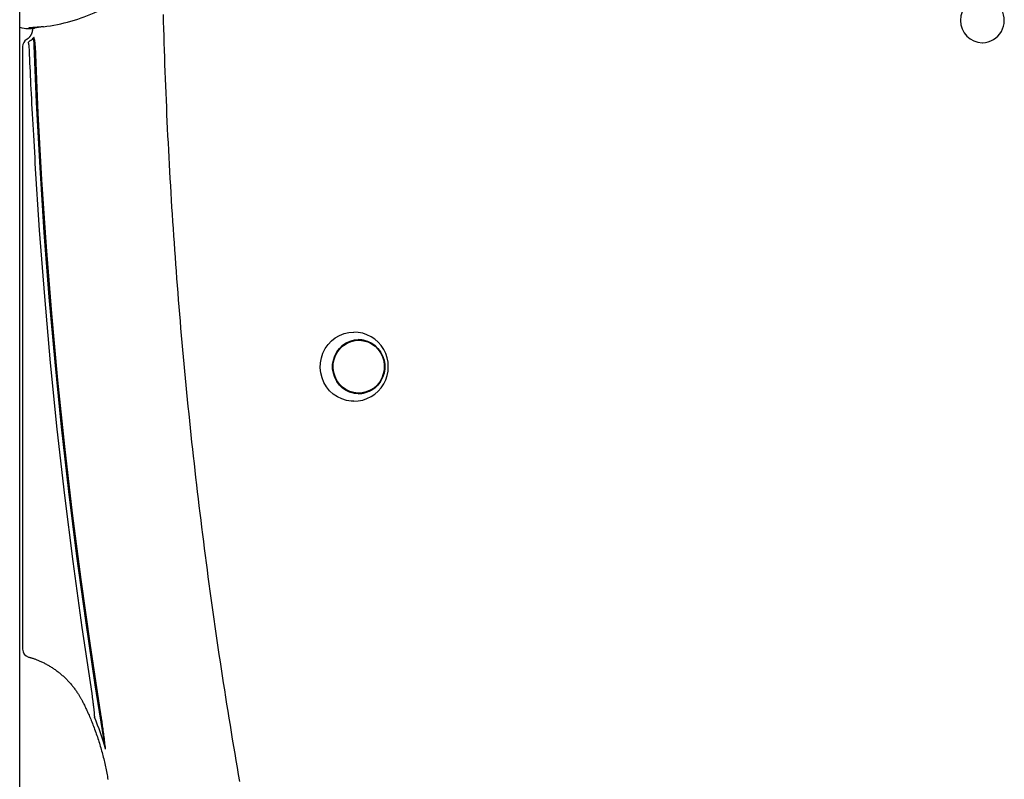
# Model space of a CAD drawing. Extents: x -3583 to 11848, y -2335 to 2678.
# Drawn here: x 904 to 1388, y 535 to 908 of the extents above; entities that cross this region are included whole.
import ezdxf

# ---------------------------------------------------------------- set-up
doc = ezdxf.new("R2010")
doc.units = 0

msp = doc.modelspace()

# ---------------------------------------------------------------- linework, layer by layer
at = {"color": 7, "linetype": 'Continuous'}
for p, q in [((903.91, -1334.06), (903.91, 1728.53)), ((906.85, 904.2), (909.75, 904.2)), ((911.17, 904.35), (908.27, 904.35)), ((910.19, 904.21), (910.19, 903.94)), ((905.36, 895.28), (905.36, 599.12)), ((1376.86, 897.12), (1376.99, 897.12)), ((1070.48, 750.94), (1069.83, 750.94)), ((1069.83, 724.94), (1070.48, 724.94)), ((939.3, 577.31), (939.73, 574.3))]:
    msp.add_line(p, q, dxfattribs=at)
for points in [[(974.38, 911.08), (974.47, 907.57), (974.57, 904.05), (974.67, 900.54), (974.78, 897.03), (974.89, 893.52), (975.01, 890.01), (975.13, 886.5), (975.26, 882.99), (975.39, 879.48), (975.52, 875.97), (975.67, 872.46), (975.81, 868.95), (975.96, 865.44), (976.12, 861.93), (976.28, 858.42), (976.44, 854.91), (976.61, 851.41), (976.79, 847.9), (976.97, 844.39), (977.15, 840.88), (977.34, 837.38), (977.53, 833.87), (977.73, 830.36), (977.93, 826.86), (978.14, 823.35), (978.35, 819.84), (978.57, 816.34), (978.79, 812.83), (979.02, 809.33), (979.25, 805.82), (979.49, 802.32), (979.73, 798.81), (979.97, 795.31), (980.22, 791.81), (980.48, 788.31), (980.74, 784.8), (981, 781.3), (981.27, 777.8), (981.55, 774.3), (981.83, 770.8), (982.11, 767.3), (982.4, 763.8), (982.69, 760.3), (982.99, 756.8), (983.29, 753.3), (983.6, 749.8), (983.91, 746.3), (984.23, 742.81), (984.55, 739.31), (984.88, 735.81), (985.21, 732.32), (985.55, 728.82), (985.89, 725.33), (986.23, 721.83), (986.58, 718.34), (986.94, 714.84), (987.3, 711.35), (987.66, 707.86), (988.03, 704.37), (988.4, 700.87), (988.78, 697.38), (989.17, 693.89), (989.56, 690.4), (989.95, 686.92), (990.35, 683.43), (990.75, 679.94), (991.16, 676.45), (991.57, 672.96), (991.98, 669.48), (992.4, 665.99), (992.83, 662.51), (993.26, 659.02), (993.7, 655.54), (994.14, 652.06), (994.58, 648.57), (995.03, 645.09), (995.49, 641.61), (995.95, 638.13), (996.41, 634.65), (996.88, 631.17), (997.35, 627.69), (997.83, 624.22), (998.31, 620.74), (998.8, 617.26), (999.29, 613.79), (999.79, 610.31), (1000.29, 606.84), (1000.8, 603.36), (1001.31, 599.89), (1001.82, 596.42), (1002.34, 592.95), (1002.87, 589.48), (1003.4, 586.01), (1003.93, 582.54), (1004.47, 579.07), (1005.02, 575.6), (1005.57, 572.14), (1006.12, 568.67), (1006.68, 565.21), (1007.24, 561.74), (1007.81, 558.28), (1008.38, 554.82), (1008.96, 551.36), (1009.54, 547.89), (1010.12, 544.43), (1010.72, 540.98), (1011.31, 537.52), (1011.91, 534.06)], [(915.62, 904.99), (915.32, 904.96), (915.03, 904.94), (914.74, 904.91), (914.45, 904.88), (914.16, 904.86), (913.86, 904.83), (913.57, 904.81), (913.29, 904.78), (913, 904.76), (912.71, 904.74), (912.43, 904.71), (912.15, 904.69), (911.87, 904.67), (911.6, 904.65), (911.33, 904.63), (911.07, 904.61), (910.81, 904.59), (910.57, 904.57), (910.33, 904.55), (910.1, 904.53), (909.88, 904.51), (909.68, 904.5), (909.48, 904.48), (909.31, 904.46), (909.14, 904.45), (908.99, 904.43), (908.85, 904.42), (908.73, 904.4), (908.6, 904.39), (908.49, 904.38), (908.38, 904.36), (908.27, 904.35)], [(913.86, 904.82), (913.8, 904.8), (913.73, 904.79), (913.67, 904.78), (913.6, 904.77), (913.53, 904.76), (913.46, 904.74), (913.38, 904.73), (913.3, 904.72), (913.21, 904.71), (913.12, 904.69), (913.03, 904.68), (912.93, 904.66), (912.83, 904.65), (912.73, 904.63), (912.62, 904.62), (912.52, 904.6), (912.41, 904.58), (912.29, 904.57), (912.18, 904.55), (912.08, 904.53), (911.97, 904.51), (911.87, 904.5), (911.77, 904.48), (911.69, 904.46), (911.6, 904.45), (911.53, 904.43), (911.46, 904.42), (911.4, 904.4), (911.33, 904.39), (911.28, 904.38), (911.22, 904.36), (911.17, 904.35)], [(910.19, 903.94), (910.18, 903.84), (910.18, 903.73), (910.18, 903.63), (910.17, 903.52), (910.16, 903.41), (910.15, 903.3), (910.14, 903.19), (910.13, 903.07), (910.11, 902.95), (910.09, 902.82), (910.07, 902.69), (910.04, 902.56), (910.01, 902.43), (909.97, 902.29), (909.93, 902.15), (909.89, 902), (909.84, 901.86), (909.78, 901.71), (909.72, 901.56), (909.66, 901.41), (909.59, 901.26), (909.52, 901.11), (909.44, 900.97), (909.36, 900.82), (909.28, 900.68), (909.19, 900.54), (909.1, 900.4), (909, 900.27), (908.91, 900.14), (908.81, 900.02), (908.72, 899.9), (908.62, 899.79), (908.53, 899.69), (908.43, 899.59), (908.34, 899.5), (908.25, 899.41), (908.16, 899.33), (908.07, 899.25), (907.98, 899.18), (907.9, 899.12), (907.82, 899.06), (907.74, 899), (907.66, 898.95), (907.59, 898.9), (907.52, 898.85), (907.45, 898.8), (907.37, 898.76), (907.3, 898.71)], [(908.11, 897.19), (908.14, 897.09), (908.16, 897), (908.18, 896.91), (908.2, 896.82), (908.22, 896.72), (908.24, 896.63), (908.26, 896.54), (908.28, 896.45), (908.3, 896.36), (908.31, 896.27), (908.32, 896.18), (908.33, 896.1), (908.34, 896.01), (908.35, 895.93), (908.36, 895.86), (908.37, 895.78), (908.37, 895.71), (908.38, 895.64), (908.38, 895.58), (908.39, 895.52), (908.39, 895.46), (908.39, 895.4), (908.4, 895.34), (908.4, 895.28)], [(908.4, 895.28), (908.49, 893.28), (908.59, 891.28), (908.68, 889.26), (908.78, 887.23), (908.88, 885.17), (908.98, 883.07), (909.08, 880.94), (909.19, 878.77), (909.3, 876.55), (909.42, 874.28), (909.54, 871.96), (909.66, 869.59), (909.79, 867.17), (909.92, 864.7), (910.05, 862.18), (910.19, 859.61), (910.34, 856.99), (910.49, 854.33), (910.64, 851.64), (910.79, 848.91), (910.95, 846.15), (911.11, 843.38), (911.27, 840.6), (911.43, 837.81)], [(911.6, 895.39), (911.58, 895.62), (911.56, 895.86), (911.55, 896.1), (911.53, 896.33), (911.51, 896.56), (911.49, 896.79), (911.47, 897.01), (911.45, 897.23), (911.42, 897.44), (911.4, 897.64), (911.37, 897.83), (911.34, 898.02), (911.3, 898.2), (911.27, 898.37), (911.24, 898.54), (911.2, 898.7), (911.17, 898.85), (911.13, 898.99), (911.1, 899.12), (911.06, 899.25), (911.03, 899.38), (910.99, 899.51), (910.96, 899.63), (910.92, 899.75)], [(946.13, 550.01), (941.05, 581.57), (936.34, 613.18), (932.01, 644.86), (928.06, 676.59), (924.47, 708.36), (921.27, 740.18), (918.45, 772.04), (916, 803.93), (913.93, 835.84), (912.23, 867.79), (910.92, 899.75)], [(943.65, 568.37), (938.65, 600.85), (934.05, 633.4), (929.85, 666), (926.05, 698.65), (922.64, 731.35), (919.63, 764.1), (917.02, 796.88), (914.81, 829.69), (913, 862.53), (911.6, 895.39)], [(911.43, 837.81), (913.53, 805.1), (916.02, 772.43), (918.91, 739.79), (922.2, 707.2), (925.88, 674.64), (929.96, 642.14), (934.43, 609.7), (939.3, 577.31)], [(1068.02, 720.94), (1066.82, 720.99), (1064.45, 721.35), (1062.15, 722.06), (1059.98, 723.12), (1057.98, 724.49), (1056.2, 726.14), (1054.66, 728.05), (1053.42, 730.17), (1052.48, 732.45), (1051.87, 734.85), (1051.61, 737.32), (1051.7, 739.8), (1052.13, 742.24), (1052.91, 744.59), (1054, 746.8), (1055.4, 748.82), (1057.06, 750.6), (1058.96, 752.12), (1061.05, 753.33), (1063.29, 754.22), (1065.63, 754.76), (1068.02, 754.94)], [(908.29, 595.27), (908.58, 595.18), (908.87, 595.1), (909.16, 595.01), (909.45, 594.92), (909.75, 594.83), (910.06, 594.74), (910.37, 594.64), (910.68, 594.53), (911.01, 594.42), (911.34, 594.3), (911.68, 594.18), (912.03, 594.05), (912.38, 593.91), (912.75, 593.76), (913.11, 593.61), (913.49, 593.45), (913.88, 593.28), (914.26, 593.11), (914.66, 592.93), (915.06, 592.74), (915.46, 592.55), (915.86, 592.35), (916.26, 592.14), (916.66, 591.93), (917.06, 591.72), (917.46, 591.5), (917.85, 591.28), (918.24, 591.05), (918.63, 590.82), (919.02, 590.58), (919.4, 590.34), (919.79, 590.1), (920.17, 589.85), (920.54, 589.6), (920.92, 589.34), (921.29, 589.08), (921.66, 588.81), (922.02, 588.55), (922.39, 588.27), (922.75, 588), (923.11, 587.71), (923.46, 587.43), (923.81, 587.14), (924.16, 586.85), (924.51, 586.55), (924.85, 586.25), (925.19, 585.95), (925.53, 585.64), (925.86, 585.33), (926.19, 585.01), (926.52, 584.69), (926.85, 584.37), (927.17, 584.05), (927.48, 583.72), (927.8, 583.39), (928.11, 583.05), (928.42, 582.71), (928.72, 582.37), (929.02, 582.02), (929.32, 581.67), (929.61, 581.32), (929.9, 580.96), (930.19, 580.6), (930.47, 580.24), (930.75, 579.88), (931.02, 579.51), (931.29, 579.14), (931.55, 578.78), (931.8, 578.41), (932.05, 578.05), (932.29, 577.7), (932.52, 577.36), (932.74, 577.02), (932.95, 576.69), (933.14, 576.37), (933.33, 576.06), (933.51, 575.76), (933.68, 575.46), (933.84, 575.18), (934, 574.91), (934.14, 574.65), (934.28, 574.39), (934.41, 574.15), (934.53, 573.91), (934.66, 573.68), (934.77, 573.45), (934.89, 573.22), (935.01, 572.99)], [(935.01, 572.99), (935.24, 572.51), (935.48, 572.02), (935.72, 571.53), (935.96, 571.03), (936.2, 570.52), (936.45, 570.01), (936.7, 569.48), (936.95, 568.94), (937.2, 568.38), (937.46, 567.81), (937.72, 567.22), (937.98, 566.62), (938.25, 566), (938.52, 565.36), (938.8, 564.7), (939.07, 564.03), (939.35, 563.35), (939.63, 562.65), (939.91, 561.93), (940.19, 561.21), (940.46, 560.47), (940.74, 559.73), (941.01, 558.99), (941.28, 558.24), (941.55, 557.48), (941.81, 556.73), (942.06, 555.97), (942.32, 555.22), (942.56, 554.46), (942.81, 553.7), (943.04, 552.94), (943.28, 552.17), (943.51, 551.41), (943.73, 550.64), (943.95, 549.87), (944.16, 549.11), (944.38, 548.33), (944.58, 547.56), (944.78, 546.79), (944.98, 546.02), (945.17, 545.24), (945.36, 544.46), (945.54, 543.69), (945.72, 542.91), (945.9, 542.13), (946.06, 541.34), (946.23, 540.56), (946.39, 539.78), (946.54, 538.99), (946.69, 538.21), (946.84, 537.42), (946.98, 536.64), (947.12, 535.85), (947.25, 535.06)], [(939.73, 574.3), (939.79, 573.84), (939.85, 573.38), (939.91, 572.92), (939.97, 572.47), (940.03, 572.02), (940.08, 571.58), (940.13, 571.15), (940.18, 570.73), (940.23, 570.32), (940.27, 569.93), (940.31, 569.55), (940.35, 569.18), (940.39, 568.83), (940.42, 568.49), (940.45, 568.16), (940.48, 567.84), (940.5, 567.54), (940.52, 567.26), (940.54, 566.98), (940.56, 566.71), (940.58, 566.44), (940.59, 566.18), (940.61, 565.93), (940.63, 565.68)], [(946.13, 550.01), (946.03, 550.88), (945.93, 551.74), (945.82, 552.6), (945.72, 553.45), (945.61, 554.3), (945.51, 555.15), (945.4, 555.98), (945.3, 556.8), (945.19, 557.61), (945.09, 558.41), (944.99, 559.19), (944.88, 559.96), (944.78, 560.72), (944.67, 561.47), (944.57, 562.21), (944.47, 562.93), (944.36, 563.64), (944.26, 564.33), (944.16, 565.02), (944.06, 565.7), (943.95, 566.37), (943.85, 567.04), (943.75, 567.71), (943.65, 568.37)]]:
    msp.add_lwpolyline(points, dxfattribs=at)
for points in [[(1070.48, 751.24), (1072.59, 751.06), (1074.65, 750.52), (1076.59, 749.64), (1078.37, 748.44), (1079.93, 746.95), (1081.23, 745.22), (1082.24, 743.28), (1082.93, 741.21), (1083.28, 739.04), (1083.28, 736.84), (1082.93, 734.68), (1082.24, 732.6), (1081.23, 730.67), (1079.93, 728.93), (1078.37, 727.45), (1076.59, 726.24), (1074.65, 725.36), (1072.59, 724.82), (1070.48, 724.64), (1068.36, 724.82), (1066.31, 725.36), (1064.36, 726.24), (1062.59, 727.45), (1061.03, 728.93), (1059.72, 730.67), (1058.71, 732.6), (1058.02, 734.68), (1057.68, 736.84), (1057.68, 739.04), (1058.02, 741.21), (1058.71, 743.28), (1059.72, 745.22), (1061.03, 746.95), (1062.59, 748.44), (1064.36, 749.64), (1066.31, 750.52), (1068.36, 751.06)], [(1074.21, 725.53), (1072.18, 725.06), (1070.11, 724.95), (1068.05, 725.19), (1066.06, 725.77), (1064.18, 726.69), (1062.48, 727.92), (1061, 729.42), (1059.77, 731.15), (1058.84, 733.07), (1058.22, 735.12), (1057.94, 737.25), (1058, 739.39), (1058.4, 741.5), (1059.13, 743.51), (1060.17, 745.37), (1061.49, 747.02), (1063.06, 748.43), (1064.83, 749.55), (1066.75, 750.35), (1068.77, 750.82), (1070.84, 750.94), (1072.91, 750.7), (1074.9, 750.11), (1076.77, 749.19), (1078.48, 747.96), (1079.96, 746.46), (1081.19, 744.73), (1082.12, 742.81), (1082.74, 740.76), (1083.02, 738.64), (1082.96, 736.49), (1082.56, 734.38), (1081.83, 732.37), (1080.79, 730.52), (1079.47, 728.86), (1077.9, 727.45), (1076.13, 726.33)]]:
    msp.add_lwpolyline(points, close=True, dxfattribs=at)
for centre, radius, start, end in [((1377.14, 908.12), 11, 91.4758, 268.5242), ((903.38, 998.25), 94.06, 277.4733, 294.2732), ((1376.69, 908.1), 10.98, 271.562, 28.9132), ((906.86, 911.31), 7.1, 245.4755, 281.4523), ((909.75, 911), 6.8, 270.0242, 282.0398), ((909.36, 895.28), 4, 120.8675, 180), ((910.98, 895.37), 3.4, 120.9734, 147.6675), ((905.96, 903.75), 6.37, 300.9273, 321.1293), ((1068.02, 737.94), 17, 269.9999, 90.0001), ((1069.84, 738.74), 12.2, 90.0343, 116.122), ((1069.93, 738.69), 12.56, 54.7086, 88.6895), ((1069.84, 737.14), 12.2, 243.8758, 269.968), ((1069.93, 737.2), 12.56, 271.3105, 305.2912), ((909.36, 599.12), 4, 180, 254.5448), ((817.64, 513.63), 133.55, 15.8107, 22.9392)]:
    msp.add_arc(centre, radius, start, end, dxfattribs=at)

doc.saveas('drawing.dxf')
